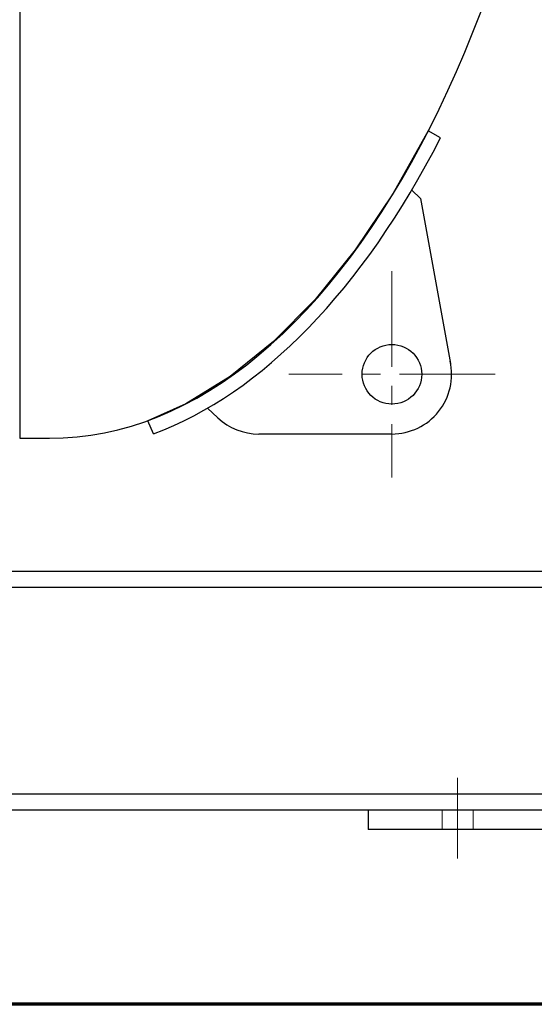
# Model space of a CAD drawing. Units: millimetres. Extents: x 24 to 573, y 23 to 397.
# Drawn here: x 232 to 259, y 23 to 75 of the extents above; entities that cross this region are included whole.
import ezdxf

# ---------------------------------------------------------------- set-up
doc = ezdxf.new("R2010")
doc.units = ezdxf.units.MM
for name, pattern in [('一点鎖線', [8, 5, -1, 1, -1]), ('実線', [0]), ('点線', [2, 1, -1])]:
    doc.linetypes.add(name, pattern=pattern)
for name, color, linetype, lineweight in [('GR1_01', 3, '実線', 50), ('GR1_02', 3, '実線', 50), ('LAYER014', 3, '実線', 50)]:
    doc.layers.add(name, color=color, linetype=linetype, lineweight=lineweight)

# ---------------------------------------------------------------- blocks, each defined once
blk = doc.blocks.new('BLKF024')
at = {"color": 0, "linetype": 'ByBlock', "lineweight": -2}
blk.add_line((573, 23), (30, 23), dxfattribs=at)
blk = doc.blocks.new('BLKF224')
at = {"color": 0, "linetype": 'ByBlock', "lineweight": -2}
for p, q in [((253.621, 68.705), (251.772, 65.412)), ((251.772, 65.412), (249.803, 62.474)), ((249.803, 62.474), (247.716, 59.889)), ((247.716, 59.889), (245.53, 57.678)), ((245.53, 57.678), (243.266, 55.855)), ((243.266, 55.855), (240.939, 54.428)), ((240.939, 54.428), (238.946, 53.539))]:
    blk.add_line(p, q, dxfattribs=at)
blk = doc.blocks.new('BLKF223')
at = {"color": 0, "linetype": 'ByBlock', "lineweight": -2}
for p, q in [((254.275, 68.338), (253.621, 68.705)), ((253.22, 65.175), (252.764, 65.603)), ((253.22, 65.175), (254.802, 56.532)), ((242.615, 53.689), (242.074, 54.195)), ((239.252, 52.854), (238.946, 53.539)), ((251.728, 52.844), (244.752, 52.844))]:
    blk.add_line(p, q, dxfattribs=at)
blk.add_circle((251.728, 55.969), 1.562, dxfattribs=at)
for centre, start, end in [((251.728, 55.969), 270, 12.6797), ((244.752, 55.969), 226.8607, 270)]:
    blk.add_arc(centre, 3.125, start, end, dxfattribs=at)
blk.add_ellipse((233.791, 108.156), major_axis=(0, -56.312), ratio=0.514428, start_param=0.189654, end_param=0.785412, dxfattribs=at)
at = {"layer": 'LAYER014', "color": 254, "linetype": '一点鎖線', "lineweight": 13}
for p, q in [((251.728, 61.367), (251.728, 50.571)), ((257.127, 55.969), (246.33, 55.969))]:
    blk.add_line(p, q, dxfattribs=at)
at = {"color": 0, "linetype": 'ByBlock', "lineweight": -2}
blk.add_blockref('BLKF224', (0, 0), dxfattribs=at)
blk = doc.blocks.new('BLKF749')
at = {"color": 0, "linetype": 'ByBlock', "lineweight": -2}
for p, q in [((285.791, 45.656), (57.666, 45.656)), ((285.791, 44.813), (57.666, 44.813)), ((285.791, 34), (57.666, 34)), ((285.791, 33.156), (57.666, 33.156))]:
    blk.add_line(p, q, dxfattribs=at)
blk = doc.blocks.new('BLKF743')
at = {"layer": 'GR1_01', "color": 132, "linetype": '実線', "lineweight": 30}
blk.add_blockref('BLKF749', (0, 0), dxfattribs=at)
blk = doc.blocks.new('BLKF770')
at = {"color": 0, "linetype": 'ByBlock', "lineweight": -2}
for p, q in [((250.478, 33.156), (250.478, 32.156)), ((285.166, 33.156), (250.478, 33.156)), ((283.666, 32.156), (283.666, 33.156)), ((285.166, 32.156), (285.166, 33.156)), ((285.166, 32.156), (250.478, 32.156))]:
    blk.add_line(p, q, dxfattribs=at)
at = {"layer": 'GR1_01', "color": 254, "linetype": '一点鎖線', "lineweight": 13}
blk.add_line((255.166, 30.628), (255.166, 34.851), dxfattribs=at)
at = {"layer": 'GR1_01', "color": 254, "linetype": '点線', "lineweight": 13}
for p, q in [((254.353, 32.156), (254.353, 33.156)), ((255.978, 32.156), (255.978, 33.156))]:
    blk.add_line(p, q, dxfattribs=at)

msp = doc.modelspace()

# ---------------------------------------------------------------- linework, layer by layer
at = {"layer": 'GR1_01', "color": 132, "lineweight": 30}
msp.add_line((232.237, 163.694), (232.237, 52.619), dxfattribs=at)
at = {"layer": 'LAYER014', "color": 132, "lineweight": 30}
msp.add_line((232.237, 52.619), (233.791, 52.619), dxfattribs=at)
msp.add_ellipse((233.791, 108.156), major_axis=(0, 55.538), ratio=0.507652, start_param=3.141593, end_param=6.283185, dxfattribs=at)

# ---------------------------------------------------------------- block references
at = {"layer": 'GR1_01', "color": 254, "linetype": '点線', "lineweight": 13}
msp.add_blockref('BLKF743', (0, 0), dxfattribs=at)
at = {"layer": 'GR1_01', "color": 132, "lineweight": 30}
msp.add_blockref('BLKF770', (0, 0), dxfattribs=at)
at = {"layer": 'GR1_02', "color": 110, "lineweight": 70}
msp.add_blockref('BLKF024', (0, 0), dxfattribs=at)
at = {"layer": 'LAYER014', "color": 132, "lineweight": 30}
msp.add_blockref('BLKF223', (0, 0), dxfattribs=at)

doc.saveas('drawing.dxf')
